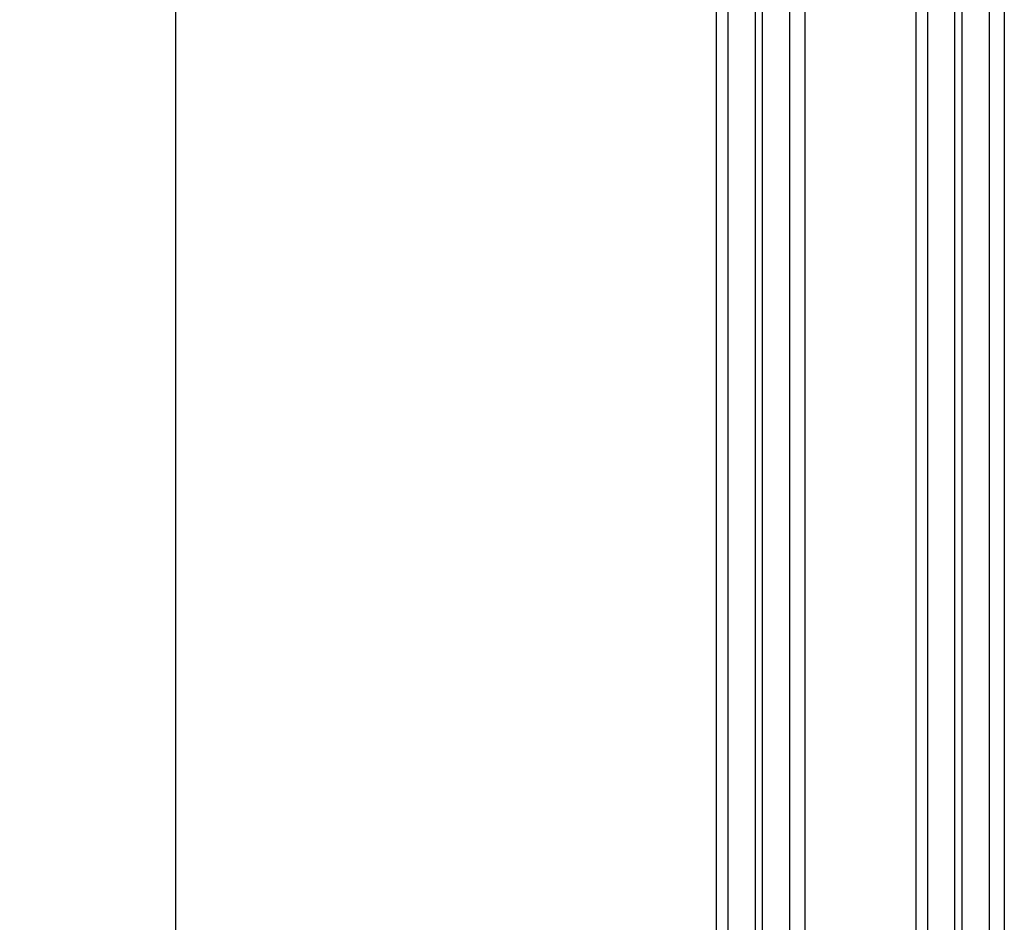
# Model space of a CAD drawing. Units: inches. Extents: x -169 to 277, y -1655 to -172.
# Drawn here: x 255 to 276, y -1538 to -1518 of the extents above; entities that cross this region are included whole.
import ezdxf

# ---------------------------------------------------------------- set-up
doc = ezdxf.new("R2010")
doc.units = ezdxf.units.IN
doc.header["$LTSCALE"] = 0.35
doc.header["$MEASUREMENT"] = 0
doc.header["$PDMODE"] = 34
doc.layers.add('LINE', color=7, linetype='Continuous')
doc.layers.add('VETRO', color=151, linetype='Continuous')
doc.styles.add('Verdana', font='verdana.ttf', dxfattribs={"width": 0.7})
doc.dimstyles.new('Q_Fractional', dxfattribs={"dimscale": 0.35, "dimtxt": 0.25, "dimasz": 0.15625, "dimexe": 0.0625, "dimexo": 0.25, "dimgap": 0.05, "dimtad": 0, "dimdec": 4, "dimdsep": 46, "dimlunit": 5, "dimtxsty": 'Verdana', "dimblk": 'QArrow', "dimcen": 0.0625, "dimclrt": 256, "dimazin": 2, "dimtfac": 0.875, "dimtdec": 4, "dimtofl": 0, "dimtmove": 0, "dimatfit": 1, "dimldrblk": 'QArrow', "dimfxl": 1, "dimfrac": 2, "dimtolj": 1, "dimtzin": 0, "dimarcsym": 0})

# ---------------------------------------------------------------- blocks, each defined once
blk = doc.blocks.new('QArrow')
blk.add_solid([(-1, 0.354), (-1, -0.354), (0, 0)])
blk = doc.blocks.new('*D75')
at = {"layer": 'Defpoints', "color": 0}
for p in [(254.1, -1498.765), (258.02, -1498.765), (254.1, -1636.56)]:
    blk.add_point(p, dxfattribs=at)
at = {"layer": 'LINE', "color": 0, "linetype": 'ByBlock', "lineweight": -2}
for p, q in [((255.5, -1498.765), (258.37, -1498.765)), ((258.02, -1499.64), (258.02, -1557.445)), ((258.02, -1635.685), (258.02, -1577.881)), ((255.5, -1636.56), (258.37, -1636.56))]:
    blk.add_line(p, q, dxfattribs=at)
at = {"layer": 'LINE', "color": 0, "lineweight": -2, "xscale": 0.875, "yscale": 0.875, "zscale": 0.875}
for p, rotation in [((258.02, -1498.765), 90), ((258.02, -1636.56), 270)]:
    blk.add_blockref('QArrow', p, dxfattribs=dict(at, rotation=rotation))
at = {"layer": 'LINE', "insert": (258.02, -1567.663), "char_height": 1.4, "attachment_point": 5, "rotation": 90, "style": 'Verdana'}
blk.add_mtext('\\A1;MAX NET HEIGHT 137 13/16"', dxfattribs=at)

msp = doc.modelspace()

# ---------------------------------------------------------------- linework, layer by layer
at = {"layer": 'VETRO'}
for p, q in [((269.75782, -1502.76127), (269.75784, -1630.30076)), ((270.009, -1502.76127), (270.00902, -1630.30076)), ((270.59956, -1502.76127), (270.59957, -1630.30076)), ((270.75704, -1502.76127), (270.75705, -1630.30076)), ((271.34759, -1502.76127), (271.34761, -1630.30076)), ((271.67751, -1502.76127), (271.67753, -1630.30076)), ((274.08851, -1502.76127), (274.08853, -1630.30077)), ((274.3397, -1502.76127), (274.33971, -1630.30077)), ((274.93025, -1502.76127), (274.93027, -1630.30077)), ((275.08773, -1502.76127), (275.08775, -1630.30077)), ((275.67828, -1502.76127), (275.6783, -1630.30077)), ((276.0082, -1502.76127), (276.00822, -1630.30077))]:
    msp.add_line(p, q, dxfattribs=at)

# ---------------------------------------------------------------- dimensions: what is measured, and where the dimension line sits
at = {"layer": 'LINE'}
dim = msp.add_linear_dim(base=(258.01977, -1498.76506), p1=(254.09952, -1636.56033), p2=(254.09952, -1498.76506), angle=90, text='MAX NET HEIGHT <>', dimstyle='Q_Fractional', override={"dimscale": 5.6, "dimpost": '"', "dimfxl": 1.25, "dimarcsym": 1}, dxfattribs=at)
dim.commit()
dim.dimension.update_dxf_attribs({"geometry": '*D75', "text_midpoint": (258.01977, -1567.66269)})

doc.saveas('drawing.dxf')
